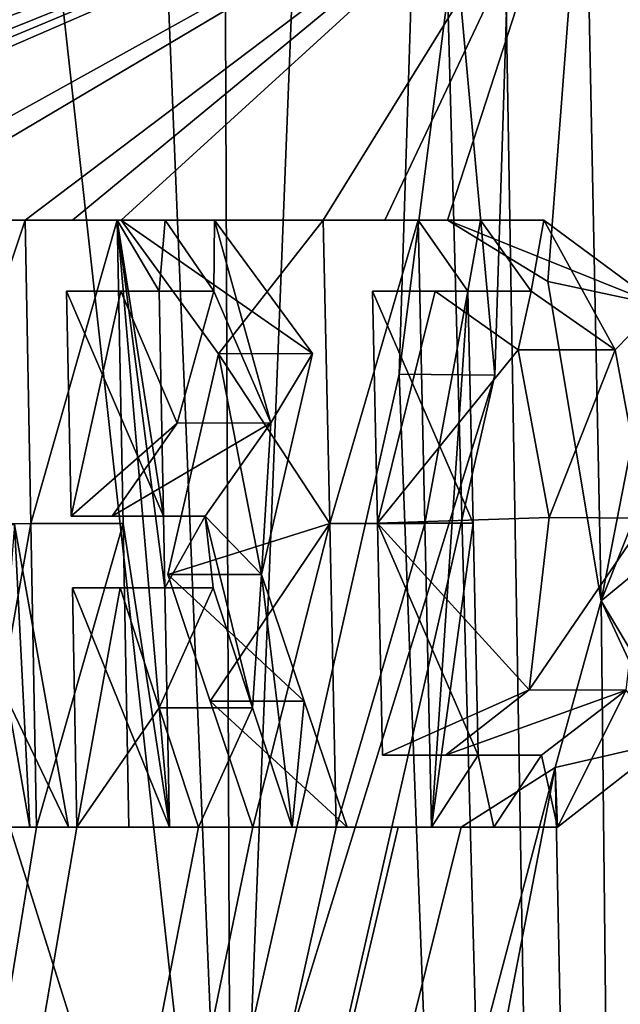
# Model space of a CAD drawing. Units: millimetres. Extents: x -57 to 198, y -425 to 232.
# Drawn here: x 37 to 38, y 22 to 23 of the extents above; entities that cross this region are included whole.
import ezdxf

# ---------------------------------------------------------------- set-up
doc = ezdxf.new("R2010")
doc.units = ezdxf.units.MM
doc.header["$LTSCALE"] = 52.148148
for name, color, linetype in [('10', 7, 'CONTINUOUS'), ('116', 7, 'CONTINUOUS'), ('117', 7, 'CONTINUOUS'), ('118', 7, 'CONTINUOUS'), ('126', 7, 'CONTINUOUS'), ('127', 7, 'CONTINUOUS'), ('128', 7, 'CONTINUOUS'), ('129', 7, 'CONTINUOUS'), ('130', 7, 'CONTINUOUS'), ('131', 7, 'CONTINUOUS'), ('132', 7, 'CONTINUOUS'), ('133', 7, 'CONTINUOUS'), ('134', 7, 'CONTINUOUS'), ('135', 7, 'CONTINUOUS'), ('136', 7, 'CONTINUOUS'), ('137', 7, 'CONTINUOUS'), ('138', 7, 'CONTINUOUS'), ('139', 7, 'CONTINUOUS'), ('140', 7, 'CONTINUOUS'), ('141', 7, 'CONTINUOUS'), ('142', 7, 'CONTINUOUS'), ('143', 7, 'CONTINUOUS'), ('144', 7, 'CONTINUOUS'), ('145', 7, 'CONTINUOUS'), ('146', 7, 'CONTINUOUS'), ('151', 7, 'CONTINUOUS'), ('39', 7, 'CONTINUOUS'), ('41', 7, 'CONTINUOUS')]:
    doc.layers.add(name, color=color, linetype=linetype)

msp = doc.modelspace()

# ---------------------------------------------------------------- linework, layer by layer
at = {"layer": '10', "color": 7, "linetype": 'Continuous'}
for points in [[(37.7487, 23.662, 65.894), (37.7684, 22.7005, 65.8877), (40.5691, 29.7273, 69.5869), (37.7487, 23.662, 65.894)], [(40.5691, 29.7273, 69.5869), (37.7684, 22.7005, 65.8877), (40.8945, 17.4442, 69.2654), (40.5691, 29.7273, 69.5869)], [(40.8652, 17.444, 48.7596), (40.8615, 16.9619, 48.7768), (37.5521, 29.4079, 52.1402), (40.8652, 17.444, 48.7596)], [(37.5521, 29.4079, 52.1402), (40.8615, 16.9619, 48.7768), (37.7735, 16.4892, 52.2906), (37.5521, 29.4079, 52.1402)], [(40.628, 28.4463, 48.4456), (40.8652, 17.444, 48.7596), (37.5521, 29.4079, 52.1402), (40.628, 28.4463, 48.4456)], [(37.5521, 29.4079, 52.1402), (37.7735, 16.4892, 52.2906), (37.5646, 24.1641, 52.4042), (37.5521, 29.4079, 52.1402)], [(37.5646, 24.1641, 52.4042), (37.7735, 16.4892, 52.2906), (37.5269, 22.9718, 52.5223), (37.5646, 24.1641, 52.4042)], [(36.0738, 23.156, 61.448), (37.7487, 23.662, 65.894), (36.9462, 23.6228, 64.3267), (36.0738, 23.156, 61.448)], [(37.7487, 23.662, 65.894), (36.0738, 23.156, 61.448), (36.1313, 23.156, 61.7384), (37.7487, 23.662, 65.894)], [(36.161, 23.156, 61.8766), (37.7487, 23.662, 65.894), (36.1313, 23.156, 61.7384), (36.161, 23.156, 61.8766)], [(37.7487, 23.662, 65.894), (36.161, 23.156, 61.8766), (36.2637, 23.156, 62.308), (37.7487, 23.662, 65.894)], [(36.3003, 23.156, 62.448), (37.7487, 23.662, 65.894), (36.2637, 23.156, 62.308), (36.3003, 23.156, 62.448)], [(36.3915, 23.156, 62.773), (37.7487, 23.662, 65.894), (36.3003, 23.156, 62.448), (36.3915, 23.156, 62.773)], [(36.4189, 23.156, 62.865), (37.7487, 23.662, 65.894), (36.3915, 23.156, 62.773), (36.4189, 23.156, 62.865)], [(37.7487, 23.662, 65.894), (36.4189, 23.156, 62.865), (36.4942, 23.156, 63.106), (37.7487, 23.662, 65.894)], [(36.5383, 23.156, 63.2402), (37.7487, 23.662, 65.894), (36.4942, 23.156, 63.106), (36.5383, 23.156, 63.2402)], [(36.5839, 23.156, 63.374), (37.7487, 23.662, 65.894), (36.5383, 23.156, 63.2402), (36.5839, 23.156, 63.374)], [(37.7487, 23.662, 65.894), (36.5839, 23.156, 63.374), (36.8379, 23.156, 64.0484), (37.7487, 23.662, 65.894)], [(36.8951, 23.156, 64.1866), (37.7487, 23.662, 65.894), (36.8379, 23.156, 64.0484), (36.8951, 23.156, 64.1866)], [(37.7487, 23.662, 65.894), (36.8951, 23.156, 64.1866), (37.0796, 23.156, 64.605), (37.7487, 23.662, 65.894)], [(37.1365, 23.156, 64.7268), (37.7487, 23.662, 65.894), (37.0796, 23.156, 64.605), (37.1365, 23.156, 64.7268)], [(37.1947, 23.156, 64.848), (37.7487, 23.662, 65.894), (37.1365, 23.156, 64.7268), (37.1947, 23.156, 64.848)], [(37.4361, 23.156, 65.321), (37.7487, 23.662, 65.894), (37.1947, 23.156, 64.848), (37.4361, 23.156, 65.321)], [(37.5097, 23.156, 65.4565), (37.7487, 23.662, 65.894), (37.4361, 23.156, 65.321), (37.5097, 23.156, 65.4565)], [(37.5847, 23.156, 65.591), (37.7487, 23.662, 65.894), (37.5097, 23.156, 65.4565), (37.5847, 23.156, 65.591)], [(37.7044, 23.0825, 65.7954), (37.7487, 23.662, 65.894), (37.5847, 23.156, 65.591), (37.7044, 23.0825, 65.7954)], [(37.7684, 22.7005, 65.8877), (37.7487, 23.662, 65.894), (37.7044, 23.0825, 65.7954), (37.7684, 22.7005, 65.8877)], [(36.8951, 23.156, 64.1866), (36.9578, 22.792, 64.3177), (37.0796, 23.156, 64.605), (36.8951, 23.156, 64.1866)], [(37.0796, 23.156, 64.605), (36.9578, 22.792, 64.3177), (37.0866, 22.7933, 64.605), (37.0796, 23.156, 64.605)], [(37.3109, 22.9962, 65.0748), (37.4361, 23.156, 65.321), (37.1947, 23.156, 64.848), (37.3109, 22.9962, 65.0748)], [(37.444, 22.7933, 65.321), (37.4361, 23.156, 65.321), (37.3109, 22.9962, 65.0748), (37.444, 22.7933, 65.321)], [(37.194, 23.071, 64.843), (37.1293, 23.071, 64.708), (37.1346, 22.802, 64.708), (37.194, 23.071, 64.843)], [(37.2616, 22.9133, 64.9739), (37.194, 23.071, 64.843), (37.1346, 22.802, 64.708), (37.2616, 22.9133, 64.9739)], [(37.4949, 23.071, 65.426), (37.501, 22.7937, 65.426), (37.5698, 23.071, 65.561), (37.4949, 23.071, 65.426)], [(37.5698, 23.071, 65.561), (37.501, 22.7937, 65.426), (37.6691, 23.0009, 65.7318), (37.5698, 23.071, 65.561)], [(37.6691, 23.0009, 65.7318), (37.501, 22.7937, 65.426), (37.7061, 22.8002, 65.787), (37.6691, 23.0009, 65.7318)], [(37.2505, 22.732, 64.9443), (37.444, 22.7933, 65.321), (37.3109, 22.9962, 65.0748), (37.2505, 22.732, 64.9443)], [(37.5269, 22.9718, 52.5223), (37.7735, 16.4892, 52.2906), (37.2154, 21.5904, 53.1728), (37.5269, 22.9718, 52.5223)], [(37.1838, 22.802, 64.8111), (37.2616, 22.9133, 64.9739), (37.1346, 22.802, 64.708), (37.1838, 22.802, 64.8111)], [(37.7061, 22.8002, 65.787), (37.501, 22.7937, 65.426), (37.6823, 22.5943, 65.7384), (37.7061, 22.8002, 65.787)], [(36.9578, 22.792, 64.3177), (37.0218, 22.43, 64.448), (37.0866, 22.7933, 64.605), (36.9578, 22.792, 64.3177)], [(37.0218, 22.43, 64.448), (37.0933, 22.43, 64.605), (37.0866, 22.7933, 64.605), (37.0218, 22.43, 64.448)], [(37.3009, 22.5806, 65.0385), (37.444, 22.7933, 65.321), (37.2505, 22.732, 64.9443), (37.3009, 22.5806, 65.0385)], [(37.3519, 22.43, 65.1322), (37.444, 22.7933, 65.321), (37.3009, 22.5806, 65.0385), (37.3519, 22.43, 65.1322)], [(37.4516, 22.43, 65.321), (37.444, 22.7933, 65.321), (37.3519, 22.43, 65.1322), (37.4516, 22.43, 65.321)], [(37.501, 22.7937, 65.426), (37.5069, 22.516, 65.426), (37.6823, 22.5943, 65.7384), (37.501, 22.7937, 65.426)], [(37.1362, 22.716, 64.708), (37.1416, 22.43, 64.708), (37.1932, 22.716, 64.827), (37.1362, 22.716, 64.708)], [(37.1932, 22.716, 64.827), (37.1416, 22.43, 64.708), (37.2398, 22.5726, 64.9163), (37.1932, 22.716, 64.827)], [(37.7684, 22.7005, 65.8877), (37.7133, 22.5013, 65.7875), (37.8358, 16.489, 65.8143), (37.7684, 22.7005, 65.8877)], [(37.7684, 22.7005, 65.8877), (37.8358, 16.489, 65.8143), (40.8945, 17.4442, 69.2654), (37.7684, 22.7005, 65.8877)], [(37.5069, 22.516, 65.426), (37.5821, 22.516, 65.561), (37.6823, 22.5943, 65.7384), (37.5069, 22.516, 65.426)], [(37.2398, 22.5726, 64.9163), (37.1416, 22.43, 64.708), (37.2869, 22.43, 65.005), (37.2398, 22.5726, 64.9163)], [(36.1274, 16.4926, 61.3824), (36.5526, 16.4919, 63.0458), (37.7133, 22.5013, 65.7875), (36.1274, 16.4926, 61.3824)], [(37.601, 22.43, 65.591), (36.1274, 16.4926, 61.3824), (37.7133, 22.5013, 65.7875), (37.601, 22.43, 65.591)], [(37.7133, 22.5013, 65.7875), (36.5526, 16.4919, 63.0458), (37.8358, 16.489, 65.8143), (37.7133, 22.5013, 65.7875)], [(37.4516, 22.43, 65.321), (36.1274, 16.4926, 61.3824), (37.5256, 22.43, 65.4565), (37.4516, 22.43, 65.321)], [(36.1274, 16.4926, 61.3824), (37.4516, 22.43, 65.321), (37.3519, 22.43, 65.1322), (36.1274, 16.4926, 61.3824)], [(37.5256, 22.43, 65.4565), (36.1274, 16.4926, 61.3824), (37.601, 22.43, 65.591), (37.5256, 22.43, 65.4565)], [(37.0218, 22.43, 64.448), (36.1274, 16.4926, 61.3824), (37.0933, 22.43, 64.605), (37.0218, 22.43, 64.448)], [(37.0933, 22.43, 64.605), (36.1274, 16.4926, 61.3824), (37.1416, 22.43, 64.708), (37.0933, 22.43, 64.605)], [(37.1416, 22.43, 64.708), (36.1274, 16.4926, 61.3824), (37.2869, 22.43, 65.005), (37.1416, 22.43, 64.708)], [(37.2869, 22.43, 65.005), (36.1274, 16.4926, 61.3824), (37.3519, 22.43, 65.1322), (37.2869, 22.43, 65.005)]]:
    msp.add_3dface(points, dxfattribs=at)
at = {"layer": '116', "color": 7, "linetype": 'Continuous'}
for points in [[(37.0218, 22.43, 64.448), (36.9578, 22.792, 64.3177), (37.1314, 22.43, 64.448), (37.0218, 22.43, 64.448)], [(37.1314, 22.43, 64.448), (36.9578, 22.792, 64.3177), (37.0669, 22.792, 64.3177), (37.1314, 22.43, 64.448)]]:
    msp.add_3dface(points, dxfattribs=at)
at = {"layer": '117', "color": 7, "linetype": 'Continuous'}
for points in [[(36.9761, 22.43, 64.3449), (37.0218, 22.43, 64.448), (37.0853, 22.43, 64.3449), (36.9761, 22.43, 64.3449)], [(37.0853, 22.43, 64.3449), (37.0218, 22.43, 64.448), (37.1314, 22.43, 64.448), (37.0853, 22.43, 64.3449)]]:
    msp.add_3dface(points, dxfattribs=at)
at = {"layer": '118', "color": 7, "linetype": 'Continuous'}
msp.add_3dface([(36.9761, 22.43, 64.3449), (37.0853, 22.43, 64.3449), (37.053, 22.614, 64.2787), (36.9761, 22.43, 64.3449)], dxfattribs=at)
at = {"layer": '126', "color": 7, "linetype": 'Continuous'}
for points in [[(37.4361, 23.156, 65.321), (37.444, 22.7933, 65.321), (37.5497, 23.156, 65.321), (37.4361, 23.156, 65.321)], [(37.5497, 23.156, 65.321), (37.444, 22.7933, 65.321), (37.5576, 22.7933, 65.321), (37.5497, 23.156, 65.321)], [(37.444, 22.7933, 65.321), (37.4516, 22.43, 65.321), (37.5576, 22.7933, 65.321), (37.444, 22.7933, 65.321)], [(37.5576, 22.7933, 65.321), (37.4516, 22.43, 65.321), (37.5653, 22.43, 65.321), (37.5576, 22.7933, 65.321)]]:
    msp.add_3dface(points, dxfattribs=at)
at = {"layer": '127', "color": 7, "linetype": 'Continuous'}
for points in [[(37.5097, 23.156, 65.4565), (37.4361, 23.156, 65.321), (37.624, 23.156, 65.4565), (37.5097, 23.156, 65.4565)], [(37.4361, 23.156, 65.321), (37.5497, 23.156, 65.321), (37.624, 23.156, 65.4565), (37.4361, 23.156, 65.321)], [(37.5847, 23.156, 65.591), (37.5097, 23.156, 65.4565), (37.6998, 23.156, 65.591), (37.5847, 23.156, 65.591)], [(37.6998, 23.156, 65.591), (37.5097, 23.156, 65.4565), (37.624, 23.156, 65.4565), (37.6998, 23.156, 65.591)]]:
    msp.add_3dface(points, dxfattribs=at)
at = {"layer": '128', "color": 7, "linetype": 'Continuous'}
for points in [[(37.7044, 23.0825, 65.7954), (37.5847, 23.156, 65.591), (37.8371, 23.0543, 65.8219), (37.7044, 23.0825, 65.7954)], [(37.5847, 23.156, 65.591), (37.6998, 23.156, 65.591), (37.8371, 23.0543, 65.8219), (37.5847, 23.156, 65.591)], [(37.7684, 22.7005, 65.8877), (37.7044, 23.0825, 65.7954), (37.8371, 23.0543, 65.8219), (37.7684, 22.7005, 65.8877)], [(37.8876, 22.7987, 65.8953), (37.7684, 22.7005, 65.8877), (37.8371, 23.0543, 65.8219), (37.8876, 22.7987, 65.8953)], [(37.8469, 22.5322, 65.8176), (37.7684, 22.7005, 65.8877), (37.8876, 22.7987, 65.8953), (37.8469, 22.5322, 65.8176)], [(37.7133, 22.5013, 65.7875), (37.7684, 22.7005, 65.8877), (37.8469, 22.5322, 65.8176), (37.7133, 22.5013, 65.7875)], [(37.7162, 22.43, 65.591), (37.7133, 22.5013, 65.7875), (37.8469, 22.5322, 65.8176), (37.7162, 22.43, 65.591)], [(37.601, 22.43, 65.591), (37.7133, 22.5013, 65.7875), (37.7162, 22.43, 65.591), (37.601, 22.43, 65.591)]]:
    msp.add_3dface(points, dxfattribs=at)
at = {"layer": '129', "color": 7, "linetype": 'Continuous'}
for points in [[(37.4516, 22.43, 65.321), (37.5256, 22.43, 65.4565), (37.5653, 22.43, 65.321), (37.4516, 22.43, 65.321)], [(37.5256, 22.43, 65.4565), (37.601, 22.43, 65.591), (37.64, 22.43, 65.4565), (37.5256, 22.43, 65.4565)], [(37.5653, 22.43, 65.321), (37.5256, 22.43, 65.4565), (37.64, 22.43, 65.4565), (37.5653, 22.43, 65.321)], [(37.601, 22.43, 65.591), (37.7162, 22.43, 65.591), (37.64, 22.43, 65.4565), (37.601, 22.43, 65.591)]]:
    msp.add_3dface(points, dxfattribs=at)
at = {"layer": '130', "color": 7, "linetype": 'Continuous'}
for points in [[(37.5698, 23.071, 65.561), (37.6691, 23.0009, 65.7318), (37.6846, 23.071, 65.561), (37.5698, 23.071, 65.561)], [(37.6846, 23.071, 65.561), (37.6691, 23.0009, 65.7318), (37.785, 23.0007, 65.7319), (37.6846, 23.071, 65.561)], [(37.6691, 23.0009, 65.7318), (37.7061, 22.8002, 65.787), (37.785, 23.0007, 65.7319), (37.6691, 23.0009, 65.7318)], [(37.785, 23.0007, 65.7319), (37.7061, 22.8002, 65.787), (37.8224, 22.7994, 65.787), (37.785, 23.0007, 65.7319)], [(37.7061, 22.8002, 65.787), (37.6823, 22.5943, 65.7384), (37.8224, 22.7994, 65.787), (37.7061, 22.8002, 65.787)], [(37.8224, 22.7994, 65.787), (37.6823, 22.5943, 65.7384), (37.7982, 22.5939, 65.7382), (37.8224, 22.7994, 65.787)], [(37.6823, 22.5943, 65.7384), (37.5821, 22.516, 65.561), (37.7982, 22.5939, 65.7382), (37.6823, 22.5943, 65.7384)], [(37.7982, 22.5939, 65.7382), (37.5821, 22.516, 65.561), (37.6971, 22.516, 65.561), (37.7982, 22.5939, 65.7382)]]:
    msp.add_3dface(points, dxfattribs=at)
at = {"layer": '131', "color": 7, "linetype": 'Continuous'}
for points in [[(37.4949, 23.071, 65.426), (37.5698, 23.071, 65.561), (37.609, 23.071, 65.426), (37.4949, 23.071, 65.426)], [(37.609, 23.071, 65.426), (37.5698, 23.071, 65.561), (37.6846, 23.071, 65.561), (37.609, 23.071, 65.426)]]:
    msp.add_3dface(points, dxfattribs=at)
at = {"layer": '132', "color": 7, "linetype": 'Continuous'}
for points in [[(37.501, 22.7937, 65.426), (37.4949, 23.071, 65.426), (37.6152, 22.7937, 65.426), (37.501, 22.7937, 65.426)], [(37.4949, 23.071, 65.426), (37.609, 23.071, 65.426), (37.6152, 22.7937, 65.426), (37.4949, 23.071, 65.426)], [(37.5069, 22.516, 65.426), (37.501, 22.7937, 65.426), (37.6212, 22.516, 65.426), (37.5069, 22.516, 65.426)], [(37.6212, 22.516, 65.426), (37.501, 22.7937, 65.426), (37.6152, 22.7937, 65.426), (37.6212, 22.516, 65.426)]]:
    msp.add_3dface(points, dxfattribs=at)
at = {"layer": '133', "color": 7, "linetype": 'Continuous'}
for points in [[(37.5821, 22.516, 65.561), (37.5069, 22.516, 65.426), (37.6212, 22.516, 65.426), (37.5821, 22.516, 65.561)], [(37.5821, 22.516, 65.561), (37.6212, 22.516, 65.426), (37.6971, 22.516, 65.561), (37.5821, 22.516, 65.561)]]:
    msp.add_3dface(points, dxfattribs=at)
at = {"layer": '134', "color": 7, "linetype": 'Continuous'}
for points in [[(37.0796, 23.156, 64.605), (37.0866, 22.7933, 64.605), (37.1898, 23.156, 64.605), (37.0796, 23.156, 64.605)], [(37.1898, 23.156, 64.605), (37.0866, 22.7933, 64.605), (37.1968, 22.7933, 64.605), (37.1898, 23.156, 64.605)], [(37.0866, 22.7933, 64.605), (37.0933, 22.43, 64.605), (37.1968, 22.7933, 64.605), (37.0866, 22.7933, 64.605)], [(37.1968, 22.7933, 64.605), (37.0933, 22.43, 64.605), (37.2036, 22.43, 64.605), (37.1968, 22.7933, 64.605)]]:
    msp.add_3dface(points, dxfattribs=at)
at = {"layer": '135', "color": 7, "linetype": 'Continuous'}
for points in [[(37.1365, 23.156, 64.7268), (37.0796, 23.156, 64.605), (37.2473, 23.156, 64.7268), (37.1365, 23.156, 64.7268)], [(37.0796, 23.156, 64.605), (37.1898, 23.156, 64.605), (37.2473, 23.156, 64.7268), (37.0796, 23.156, 64.605)], [(37.1947, 23.156, 64.848), (37.1365, 23.156, 64.7268), (37.306, 23.156, 64.848), (37.1947, 23.156, 64.848)], [(37.306, 23.156, 64.848), (37.1365, 23.156, 64.7268), (37.2473, 23.156, 64.7268), (37.306, 23.156, 64.848)]]:
    msp.add_3dface(points, dxfattribs=at)
at = {"layer": '136', "color": 7, "linetype": 'Continuous'}
for points in [[(37.3109, 22.9962, 65.0748), (37.1947, 23.156, 64.848), (37.4232, 22.9963, 65.0748), (37.3109, 22.9962, 65.0748)], [(37.1947, 23.156, 64.848), (37.306, 23.156, 64.848), (37.4232, 22.9963, 65.0748), (37.1947, 23.156, 64.848)], [(37.2505, 22.732, 64.9443), (37.3109, 22.9962, 65.0748), (37.3623, 22.732, 64.9443), (37.2505, 22.732, 64.9443)], [(37.3623, 22.732, 64.9443), (37.3109, 22.9962, 65.0748), (37.4232, 22.9963, 65.0748), (37.3623, 22.732, 64.9443)]]:
    msp.add_3dface(points, dxfattribs=at)
at = {"layer": '137', "color": 7, "linetype": 'Continuous'}
for points in [[(37.3009, 22.5806, 65.0385), (37.2505, 22.732, 64.9443), (37.4131, 22.5806, 65.0385), (37.3009, 22.5806, 65.0385)], [(37.2505, 22.732, 64.9443), (37.3623, 22.732, 64.9443), (37.4131, 22.5806, 65.0385), (37.2505, 22.732, 64.9443)], [(37.3519, 22.43, 65.1322), (37.3009, 22.5806, 65.0385), (37.4647, 22.43, 65.1322), (37.3519, 22.43, 65.1322)], [(37.4647, 22.43, 65.1322), (37.3009, 22.5806, 65.0385), (37.4131, 22.5806, 65.0385), (37.4647, 22.43, 65.1322)]]:
    msp.add_3dface(points, dxfattribs=at)
at = {"layer": '138', "color": 7, "linetype": 'Continuous'}
for points in [[(37.2869, 22.43, 65.005), (37.3519, 22.43, 65.1322), (37.399, 22.43, 65.005), (37.2869, 22.43, 65.005)], [(37.399, 22.43, 65.005), (37.3519, 22.43, 65.1322), (37.4647, 22.43, 65.1322), (37.399, 22.43, 65.005)]]:
    msp.add_3dface(points, dxfattribs=at)
at = {"layer": '139', "color": 7, "linetype": 'Continuous'}
for points in [[(37.1932, 22.716, 64.827), (37.2398, 22.5726, 64.9163), (37.3045, 22.716, 64.827), (37.1932, 22.716, 64.827)], [(37.3045, 22.716, 64.827), (37.2398, 22.5726, 64.9163), (37.3514, 22.5726, 64.9163), (37.3045, 22.716, 64.827)], [(37.2398, 22.5726, 64.9163), (37.2869, 22.43, 65.005), (37.3514, 22.5726, 64.9163), (37.2398, 22.5726, 64.9163)], [(37.2869, 22.43, 65.005), (37.399, 22.43, 65.005), (37.3514, 22.5726, 64.9163), (37.2869, 22.43, 65.005)]]:
    msp.add_3dface(points, dxfattribs=at)
at = {"layer": '140', "color": 7, "linetype": 'Continuous'}
for points in [[(37.1362, 22.716, 64.708), (37.1932, 22.716, 64.827), (37.2469, 22.716, 64.708), (37.1362, 22.716, 64.708)], [(37.2469, 22.716, 64.708), (37.1932, 22.716, 64.827), (37.3045, 22.716, 64.827), (37.2469, 22.716, 64.708)]]:
    msp.add_3dface(points, dxfattribs=at)
at = {"layer": '141', "color": 7, "linetype": 'Continuous'}
for points in [[(37.1416, 22.43, 64.708), (37.1362, 22.716, 64.708), (37.2524, 22.43, 64.708), (37.1416, 22.43, 64.708)], [(37.1362, 22.716, 64.708), (37.2469, 22.716, 64.708), (37.2524, 22.43, 64.708), (37.1362, 22.716, 64.708)]]:
    msp.add_3dface(points, dxfattribs=at)
at = {"layer": '142', "color": 7, "linetype": 'Continuous'}
for points in [[(37.0933, 22.43, 64.605), (37.1416, 22.43, 64.708), (37.2036, 22.43, 64.605), (37.0933, 22.43, 64.605)], [(37.2036, 22.43, 64.605), (37.1416, 22.43, 64.708), (37.2524, 22.43, 64.708), (37.2036, 22.43, 64.605)]]:
    msp.add_3dface(points, dxfattribs=at)
at = {"layer": '143', "color": 7, "linetype": 'Continuous'}
for points in [[(37.1346, 22.802, 64.708), (37.1293, 23.071, 64.708), (37.2453, 22.802, 64.708), (37.1346, 22.802, 64.708)], [(37.2453, 22.802, 64.708), (37.1293, 23.071, 64.708), (37.24, 23.071, 64.708), (37.2453, 22.802, 64.708)]]:
    msp.add_3dface(points, dxfattribs=at)
at = {"layer": '144', "color": 7, "linetype": 'Continuous'}
for points in [[(37.1838, 22.802, 64.8111), (37.1346, 22.802, 64.708), (37.2453, 22.802, 64.708), (37.1838, 22.802, 64.8111)], [(37.295, 22.802, 64.8111), (37.1838, 22.802, 64.8111), (37.2453, 22.802, 64.708), (37.295, 22.802, 64.8111)]]:
    msp.add_3dface(points, dxfattribs=at)
at = {"layer": '145', "color": 7, "linetype": 'Continuous'}
for points in [[(37.194, 23.071, 64.843), (37.2616, 22.9133, 64.9739), (37.3052, 23.071, 64.843), (37.194, 23.071, 64.843)], [(37.3052, 23.071, 64.843), (37.2616, 22.9133, 64.9739), (37.3735, 22.9134, 64.9739), (37.3052, 23.071, 64.843)], [(37.2616, 22.9133, 64.9739), (37.1838, 22.802, 64.8111), (37.3735, 22.9134, 64.9739), (37.2616, 22.9133, 64.9739)], [(37.1838, 22.802, 64.8111), (37.295, 22.802, 64.8111), (37.3735, 22.9134, 64.9739), (37.1838, 22.802, 64.8111)]]:
    msp.add_3dface(points, dxfattribs=at)
at = {"layer": '146', "color": 7, "linetype": 'Continuous'}
for points in [[(37.1293, 23.071, 64.708), (37.194, 23.071, 64.843), (37.24, 23.071, 64.708), (37.1293, 23.071, 64.708)], [(37.194, 23.071, 64.843), (37.3052, 23.071, 64.843), (37.24, 23.071, 64.708), (37.194, 23.071, 64.843)]]:
    msp.add_3dface(points, dxfattribs=at)
at = {"layer": '151', "color": 7, "linetype": 'Continuous', "true_color": 0xf5f5f5}
for points in [[(37.3263, 21.5887, 53.174), (37.0854, 23.7693, 53.6005), (37.1806, 25.1268, 53.3266), (37.3263, 21.5887, 53.174)], [(37.3263, 21.5887, 53.174), (37.1806, 25.1268, 53.3266), (37.3124, 25.1051, 53.0531), (37.3263, 21.5887, 53.174)], [(37.4594, 24.9614, 52.7709), (37.3263, 21.5887, 53.174), (37.3124, 25.1051, 53.0531), (37.4594, 24.9614, 52.7709)], [(37.4594, 24.9614, 52.7709), (37.6411, 22.9704, 52.5226), (37.3263, 21.5887, 53.174), (37.4594, 24.9614, 52.7709)], [(37.4594, 24.9614, 52.7709), (37.6794, 24.1637, 52.4041), (37.6411, 22.9704, 52.5226), (37.4594, 24.9614, 52.7709)], [(37.0026, 22.616, 53.8413), (37.0854, 23.7693, 53.6005), (37.3263, 21.5887, 53.174), (37.0026, 22.616, 53.8413)], [(37.2473, 23.156, 64.7268), (37.1898, 23.156, 64.605), (37.24, 23.071, 64.708), (37.2473, 23.156, 64.7268)], [(37.1898, 23.156, 64.605), (37.1968, 22.7933, 64.605), (37.2524, 22.43, 64.708), (37.1898, 23.156, 64.605)], [(37.2524, 22.43, 64.708), (37.2469, 22.716, 64.708), (37.1898, 23.156, 64.605), (37.2524, 22.43, 64.708)], [(37.2453, 22.802, 64.708), (37.1898, 23.156, 64.605), (37.2469, 22.716, 64.708), (37.2453, 22.802, 64.708)], [(37.24, 23.071, 64.708), (37.1898, 23.156, 64.605), (37.2453, 22.802, 64.708), (37.24, 23.071, 64.708)], [(37.3052, 23.071, 64.843), (37.2473, 23.156, 64.7268), (37.24, 23.071, 64.708), (37.3052, 23.071, 64.843)], [(37.306, 23.156, 64.848), (37.2473, 23.156, 64.7268), (37.3052, 23.071, 64.843), (37.306, 23.156, 64.848)], [(37.306, 23.156, 64.848), (37.3052, 23.071, 64.843), (37.3735, 22.9134, 64.9739), (37.306, 23.156, 64.848)], [(37.4232, 22.9963, 65.0748), (37.306, 23.156, 64.848), (37.3735, 22.9134, 64.9739), (37.4232, 22.9963, 65.0748)], [(37.5497, 23.156, 65.321), (37.5576, 22.7933, 65.321), (37.609, 23.071, 65.426), (37.5497, 23.156, 65.321)], [(37.624, 23.156, 65.4565), (37.5497, 23.156, 65.321), (37.609, 23.071, 65.426), (37.624, 23.156, 65.4565)], [(37.624, 23.156, 65.4565), (37.609, 23.071, 65.426), (37.6846, 23.071, 65.561), (37.624, 23.156, 65.4565)], [(37.6998, 23.156, 65.591), (37.624, 23.156, 65.4565), (37.6846, 23.071, 65.561), (37.6998, 23.156, 65.591)], [(37.6998, 23.156, 65.591), (37.6846, 23.071, 65.561), (37.785, 23.0007, 65.7319), (37.6998, 23.156, 65.591)], [(37.8371, 23.0543, 65.8219), (37.6998, 23.156, 65.591), (37.785, 23.0007, 65.7319), (37.8371, 23.0543, 65.8219)], [(37.5576, 22.7933, 65.321), (37.5653, 22.43, 65.321), (37.609, 23.071, 65.426), (37.5576, 22.7933, 65.321)], [(37.609, 23.071, 65.426), (37.5653, 22.43, 65.321), (37.6152, 22.7937, 65.426), (37.609, 23.071, 65.426)], [(37.8371, 23.0543, 65.8219), (37.785, 23.0007, 65.7319), (37.8224, 22.7994, 65.787), (37.8371, 23.0543, 65.8219)], [(37.3623, 22.732, 64.9443), (37.4232, 22.9963, 65.0748), (37.3735, 22.9134, 64.9739), (37.3623, 22.732, 64.9443)], [(37.295, 22.802, 64.8111), (37.3623, 22.732, 64.9443), (37.3735, 22.9134, 64.9739), (37.295, 22.802, 64.8111)], [(37.2469, 22.716, 64.708), (37.295, 22.802, 64.8111), (37.2453, 22.802, 64.708), (37.2469, 22.716, 64.708)], [(37.2469, 22.716, 64.708), (37.3045, 22.716, 64.827), (37.295, 22.802, 64.8111), (37.2469, 22.716, 64.708)], [(37.3514, 22.5726, 64.9163), (37.3623, 22.732, 64.9443), (37.295, 22.802, 64.8111), (37.3514, 22.5726, 64.9163)], [(37.3045, 22.716, 64.827), (37.3514, 22.5726, 64.9163), (37.295, 22.802, 64.8111), (37.3045, 22.716, 64.827)], [(37.0853, 22.43, 64.3449), (37.0669, 22.792, 64.3177), (37.053, 22.614, 64.2787), (37.0853, 22.43, 64.3449)], [(37.0669, 22.792, 64.3177), (37.0853, 22.43, 64.3449), (37.1314, 22.43, 64.448), (37.0669, 22.792, 64.3177)], [(37.2036, 22.43, 64.605), (37.2524, 22.43, 64.708), (37.1968, 22.7933, 64.605), (37.2036, 22.43, 64.605)], [(37.5653, 22.43, 65.321), (37.6212, 22.516, 65.426), (37.6152, 22.7937, 65.426), (37.5653, 22.43, 65.321)], [(37.399, 22.43, 65.005), (37.3623, 22.732, 64.9443), (37.3514, 22.5726, 64.9163), (37.399, 22.43, 65.005)], [(37.4131, 22.5806, 65.0385), (37.3623, 22.732, 64.9443), (37.399, 22.43, 65.005), (37.4131, 22.5806, 65.0385)], [(37.0026, 22.616, 53.8413), (37.3263, 21.5887, 53.174), (36.7222, 20.2411, 54.6551), (37.0026, 22.616, 53.8413)], [(37.7162, 22.43, 65.591), (37.7982, 22.5939, 65.7382), (37.6971, 22.516, 65.561), (37.7162, 22.43, 65.591)], [(37.7162, 22.43, 65.591), (37.8469, 22.5322, 65.8176), (37.7982, 22.5939, 65.7382), (37.7162, 22.43, 65.591)], [(37.4131, 22.5806, 65.0385), (37.399, 22.43, 65.005), (37.4647, 22.43, 65.1322), (37.4131, 22.5806, 65.0385)], [(37.5653, 22.43, 65.321), (37.64, 22.43, 65.4565), (37.6212, 22.516, 65.426), (37.5653, 22.43, 65.321)], [(37.6212, 22.516, 65.426), (37.64, 22.43, 65.4565), (37.6971, 22.516, 65.561), (37.6212, 22.516, 65.426)], [(37.64, 22.43, 65.4565), (37.7162, 22.43, 65.591), (37.6971, 22.516, 65.561), (37.64, 22.43, 65.4565)]]:
    msp.add_3dface(points, dxfattribs=at)
at = {"layer": '39', "color": 7, "linetype": 'Continuous'}
msp.add_3dface([(37.0026, 22.616, 53.8413), (36.976, 23.7689, 53.6006), (37.0854, 23.7693, 53.6005), (37.0026, 22.616, 53.8413)], dxfattribs=at)
at = {"layer": '41', "color": 7, "linetype": 'Continuous'}
for points in [[(37.5646, 24.1641, 52.4042), (37.5269, 22.9718, 52.5223), (37.6794, 24.1637, 52.4041), (37.5646, 24.1641, 52.4042)], [(37.6794, 24.1637, 52.4041), (37.5269, 22.9718, 52.5223), (37.6411, 22.9704, 52.5226), (37.6794, 24.1637, 52.4041)], [(37.5269, 22.9718, 52.5223), (37.2154, 21.5904, 53.1728), (37.6411, 22.9704, 52.5226), (37.5269, 22.9718, 52.5223)], [(37.6411, 22.9704, 52.5226), (37.2154, 21.5904, 53.1728), (37.3263, 21.5887, 53.174), (37.6411, 22.9704, 52.5226)]]:
    msp.add_3dface(points, dxfattribs=at)

doc.saveas('drawing.dxf')
